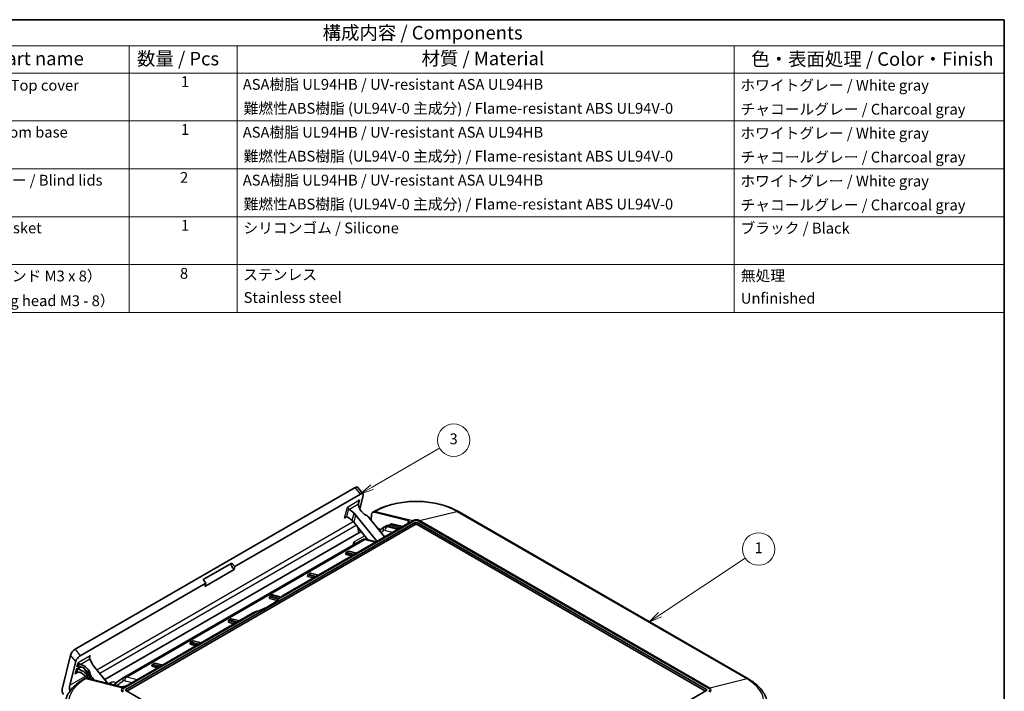
# Model space of a CAD drawing. Units: millimetres. Extents: x 29 to 3774, y 16 to 719.
# Drawn here: x 446 to 811, y 329 to 578 of the extents above; entities that cross this region are included whole.
import ezdxf

# ---------------------------------------------------------------- set-up
doc = ezdxf.new("R2010")
doc.units = ezdxf.units.MM
doc.header["$LTSCALE"] = 2
for name, color, linetype, lineweight in [('Border (ISO)', 7, 'Continuous', 35), ('Symbol (ISO)', 7, 'Continuous', 18), ('Symbol (TK)', 100, 'Continuous', 18), ('Visible (ISO)', 7, 'Continuous', 35), ('Visible Narrow (ISO)', 7, 'Continuous', 25)]:
    doc.layers.add(name, color=color, linetype=linetype, lineweight=lineweight)
doc.styles.add('Note Text (TK)', font='txt')
doc.styles.add('Note Text (TK2)', font='txt')

# ---------------------------------------------------------------- blocks, each defined once
blk = doc.blocks.new('図面枠 tk図枠')
at = {"layer": 'Border (ISO)'}
for p, q in [((14.5, 289), (405.5, 289)), ((405.5, 289), (405.5, 8))]:
    blk.add_line(p, q, dxfattribs=at)
blk = doc.blocks.new('構成内容 _ Components')
at = {"layer": 'Symbol (ISO)'}
for p, q in [((405.5, 289), (191.5, 289)), ((405.5, 289), (405.5, 284.16)), ((405.5, 284.16), (191.5, 284.16)), ((243.5, 284.16), (243.5, 279.12)), ((263.5, 284.16), (263.5, 279.12)), ((355.5, 284.16), (355.5, 279.12)), ((405.5, 284.16), (405.5, 279.12)), ((405.5, 279.12), (191.5, 279.12)), ((243.5, 279.12), (243.5, 234.79)), ((263.5, 279.12), (263.5, 234.79)), ((355.5, 279.12), (355.5, 234.79)), ((405.5, 279.12), (405.5, 234.79)), ((405.5, 270.25), (191.5, 270.25)), ((405.5, 261.39), (191.5, 261.39)), ((405.5, 252.52), (191.5, 252.52)), ((405.5, 243.66), (191.5, 243.66)), ((405.5, 234.79), (191.5, 234.79))]:
    blk.add_line(p, q, dxfattribs=at)
at = {"layer": 'Symbol (ISO)', "color": 7, "attachment_point": 7}
for s, insert, char_height, style in [('構成内容 / Components', (279.31, 284.56), 2.5, 'Note Text (TK)'), ('名称 / Part name', (208.92, 279.79), 2.5, 'Note Text (TK)'), ('数量 / Pcs', (244.97, 279.76), 2.5, 'Note Text (TK)'), ('材質 / Material', (297.62, 279.8), 2.5, 'Note Text (TK)'), ('色・表面処理 / Color・Finish', (358.65, 279.69), 2.5, 'Note Text (TK)'), ('トップカバー / Top cover', (202.91, 275.23), 2, 'Note Text (TK2)'), ('1', (253.1, 275.91), 2, 'Note Text (TK2)'), ('ASA樹脂 UL94HB / UV-resistant ASA UL94HB', (264.54, 275.4), 2, 'Note Text (TK2)'), ('ホワイトグレー / White gray', (356.64, 275.24), 2, 'Note Text (TK2)'), ('難燃性ABS樹脂 (UL94V-0 主成分) / Flame-resistant ABS UL94V-0', (264.69, 270.97), 2, 'Note Text (TK2)'), ('チャコールグレー / Charcoal gray', (356.67, 270.8), 2, 'Note Text (TK2)'), ('ボディー / Bottom base', (202.62, 266.55), 2, 'Note Text (TK2)'), ('1', (253.1, 267.05), 2, 'Note Text (TK2)'), ('ASA樹脂 UL94HB / UV-resistant ASA UL94HB', (264.54, 266.54), 2, 'Note Text (TK2)'), ('ホワイトグレー / White gray', (356.64, 266.37), 2, 'Note Text (TK2)'), ('難燃性ABS樹脂 (UL94V-0 主成分) / Flame-resistant ABS UL94V-0', (264.69, 262.11), 2, 'Note Text (TK2)'), ('チャコールグレー / Charcoal gray', (356.67, 261.94), 2, 'Note Text (TK2)'), ('2', (252.92, 258.18), 2, 'Note Text (TK2)'), ('ブラインドカバー / Blind lids', (202.67, 257.66), 2, 'Note Text (TK2)'), ('ASA樹脂 UL94HB / UV-resistant ASA UL94HB', (264.54, 257.67), 2, 'Note Text (TK2)'), ('ホワイトグレー / White gray', (356.64, 257.5), 2, 'Note Text (TK2)'), ('難燃性ABS樹脂 (UL94V-0 主成分) / Flame-resistant ABS UL94V-0', (264.69, 253.24), 2, 'Note Text (TK2)'), ('チャコールグレー / Charcoal gray', (356.67, 253.07), 2, 'Note Text (TK2)'), ('ガスケット / Gasket', (202.65, 248.83), 2, 'Note Text (TK2)'), ('1', (253.1, 249.32), 2, 'Note Text (TK2)'), ('シリコンゴム / Silicone', (264.65, 248.82), 2, 'Note Text (TK2)'), ('ブラック / Black', (356.67, 248.79), 2, 'Note Text (TK2)'), ('取付ビス（バインド M3 x 8）', (202.69, 239.93), 2, 'Note Text (TK2)'), ('8', (252.91, 240.42), 2, 'Note Text (TK2)'), ('ステンレス', (264.63, 240.17), 2, 'Note Text (TK2)'), ('無処理', (356.73, 239.98), 2, 'Note Text (TK2)'), ('Screw（Binding head M3 - 8）', (202.69, 235.35), 2, 'Note Text (TK2)'), ('Stainless steel', (264.69, 235.95), 2, 'Note Text (TK2)'), ('Unfinished', (356.73, 235.81), 2, 'Note Text (TK2)')]:
    blk.add_mtext(s, dxfattribs=dict(at, insert=insert, char_height=char_height, style=style))
blk = doc.blocks.new('バルーン1')
at = {"layer": 'Symbol (TK)', "color": 100}
for p, q in [((341.76, 178.84), (357.54, 189.34)), ((341.48, 179.26), (339.68, 177.46)), ((341.76, 178.84), (339.68, 177.46)), ((339.68, 177.46), (342.04, 178.43))]:
    blk.add_line(p, q, dxfattribs=at)
at = {"layer": 'Symbol (TK)'}
blk.add_circle((360.03, 191), 3, dxfattribs=at)
at = {"layer": 'Symbol (TK)', "color": 7, "insert": (360.03, 190.98), "char_height": 2, "attachment_point": 5, "style": 'Note Text (TK2)'}
blk.add_mtext('1', dxfattribs=at)
blk = doc.blocks.new('バルーン4')
at = {"layer": 'Symbol (TK)', "color": 100}
for p, q in [((288.48, 202.45), (300.98, 209.66)), ((288.23, 202.88), (286.32, 201.2)), ((288.48, 202.45), (286.32, 201.2)), ((286.32, 201.2), (288.73, 202.01))]:
    blk.add_line(p, q, dxfattribs=at)
at = {"layer": 'Symbol (TK)'}
blk.add_circle((303.57, 211.16), 3, dxfattribs=at)
at = {"layer": 'Symbol (TK)', "color": 7, "insert": (303.57, 211.15), "char_height": 2, "attachment_point": 5, "style": 'Note Text (TK2)'}
blk.add_mtext('3', dxfattribs=at)

msp = doc.modelspace()

# ---------------------------------------------------------------- linework, layer by layer
at = {"layer": 'Visible (ISO)'}
for p, q in [((466.996, 344.8981), (570.7285, 404.7881)), ((571.6739, 404.8515), (573.5797, 402.4549)), ((572.6343, 402.3916), (526.1765, 375.5692)), ((572.4033, 396.8141), (573.6376, 401.7946)), ((568.5361, 396.7185), (570.2636, 395.3199)), ((578.7587, 384.8727), (570.8608, 394.7213)), ((576.5557, 392.7012), (576.7741, 394.8626)), ((577.1833, 395.6105), (577.6756, 395.8947)), ((577.796, 395.6737), (590.1596, 392.6246)), ((608.8861, 395.8947), (716.3663, 333.841)), ((485.8229, 330.0512), (592.9211, 391.8844)), ((486.1764, 329.4317), (592.9273, 391.0643)), ((590.1646, 391.4579), (543.581, 364.5628)), ((569.561, 392.5669), (568.3072, 393.5953)), ((575.3441, 385.4541), (570.157, 391.9636)), ((572.0704, 388.0205), (571.6598, 390.0777)), ((581.5744, 386.4983), (575.8247, 393.6048)), ((579.6616, 388.8625), (581.3279, 390.0581)), ((582.4489, 390.7146), (581.4654, 390.1467)), ((583.5656, 390.7606), (583.368, 390.8093)), ((583.5445, 390.2861), (583.5713, 390.8891)), ((586.7579, 389.491), (583.5445, 390.2861)), ((584.185, 391.3525), (583.6864, 391.0646)), ((584.2463, 391.3588), (588.2731, 390.3658)), ((593.6344, 391.0643), (700.3852, 329.4317)), ((593.6405, 391.8844), (700.7387, 330.0512)), ((477.9708, 333.6921), (572.9119, 388.5064)), ((573.3266, 385.4478), (485.0867, 334.5025)), ((570.7326, 384.2174), (570.7325, 384.2173)), ((578.447, 384.6927), (574.6795, 385.6172)), ((567.2313, 380.0338), (567.2567, 380.5211)), ((569.4336, 379.4888), (567.2313, 380.0338)), ((568.2996, 381.2319), (567.3722, 380.6965)), ((568.302, 381.2323), (571.208, 380.5132)), ((525.0356, 376.8109), (514.429, 370.6872)), ((526.1765, 375.5692), (525.0356, 376.8109)), ((525.9134, 374.4079), (526.1765, 375.5692)), ((515.0387, 368.1294), (525.9134, 374.4079)), ((553.0888, 371.869), (553.1172, 372.4135)), ((555.2916, 371.3239), (553.0888, 371.869)), ((554.1576, 373.123), (553.2327, 372.5889)), ((554.16, 373.1233), (557.1338, 372.3875)), ((515.3595, 369.324), (468.9017, 342.5016)), ((514.429, 370.6872), (515.3595, 369.324)), ((515.3595, 369.324), (515.0387, 368.1294)), ((540.0157, 365.014), (539.0932, 364.4814)), ((540.018, 365.0144), (543.2328, 364.2189)), ((538.9463, 363.7042), (538.9777, 364.306)), ((541.8814, 362.9779), (538.9463, 363.7042)), ((533.051, 358.4833), (486.4673, 331.5882)), ((523.7749, 355.5287), (523.7435, 354.9268)), ((525.9467, 354.3817), (523.7435, 354.9268)), ((523.8904, 355.7041), (524.8129, 356.2367)), ((527.8568, 355.4844), (524.8152, 356.237)), ((509.6303, 347.3064), (509.6019, 346.7618)), ((511.8047, 346.2167), (509.6019, 346.7618)), ((509.7458, 347.4818), (510.6707, 348.0158)), ((513.6469, 347.2803), (510.6731, 348.0161)), ((462.1905, 330.1528), (465.3123, 342.7497)), ((467.218, 340.3532), (465.0465, 331.5907)), ((468.396, 339.6565), (468.1526, 338.6745)), ((472.5074, 341.2763), (473.4224, 339.4087)), ((495.4857, 339.0841), (495.4603, 338.5968)), ((495.6012, 339.2595), (496.5286, 339.7949)), ((499.437, 339.0762), (496.531, 339.7953)), ((467.5427, 336.2135), (467.8754, 337.5558)), ((470.4735, 337.415), (472.4001, 335.0183)), ((470.7854, 337.3876), (470.8031, 337.4591)), ((479.1601, 332.235), (473.8658, 338.7212)), ((497.6626, 338.0518), (495.4603, 338.5968)), ((470.1953, 333.841), (470.6876, 334.1252)), ((483.6368, 331.1237), (471.2979, 334.1869)), ((474.0206, 333.511), (473.2942, 334.4088)), ((481.7111, 332.0383), (481.7111, 332.0387)), ((482.2571, 332.4823), (484.9493, 334.4138)), ((465.0548, 329.5655), (465.088, 329.3992)), ((592.9211, 267.8026), (485.8229, 329.6358)), ((700.7387, 329.6358), (593.6405, 267.8026))]:
    msp.add_line(p, q, dxfattribs=at)
for centre, major_axis, ratio, start_param, end_param in [((570.3884, 403.4154), (1.235, 1.4878), 0.42270449, 6.19501974, 7.13499645), ((572.2941, 401.0189), (-1.235, -1.4878), 0.42270449, 2.42260747, 3.9934038), ((576.0961, 397.8069), (-3.6633, 2.5316), 0.78755783, 0.4920198, 1.70765521), ((567.9, 393.062), (-0.7837, 0.6765), 0.64739291, 4.75127986, 5.71576591), ((568.9393, 397.2559), (-0.7856, 0.6719), 0.64923408, 1.19913431, 1.61230054), ((568.7298, 393.5084), (-2.4679, 1.8736), 0.76557277, 4.39606551, 4.67164178), ((573.7034, 392.3801), (-2.4696, 1.8785), 0.76452053, 4.40227118, 4.91222182), ((578.1798, 393.8765), (0.9947, -1.7351), 0.57936207, 2.63625171, 3.8220127), ((568.0357, 390.7884), (-2.4587, 1.9007), 0.75348569, 4.39850817, 4.67408444), ((581.9109, 389.2456), (-0.583, 0.8125), 0.81892966, 6.27892613, 6.28318531), ((582.9741, 387.5537), (-1.513, 2.5906), 0.57398164, 6.28031004, 6.28131935), ((583.9436, 388.1135), (1.4921, -2.6026), 0.57936207, 2.63625171, 3.14335021), ((583.7125, 390.9663), (-0.0995, -0.1791), 0.56151624, 5.16080338, 5.43910304), ((583.8551, 390.9311), (-0.2789, -0.0395), 0.65076773, 4.75974662, 6.02606334), ((584.2847, 391.1791), (0.0995, -0.1735), 0.57936207, 2.63625171, 3.14335021), ((588.7453, 391.8081), (1.9975, 0.3918), 0.39913265, 5.61462623, 6.9921915), ((593.2808, 391.6767), (-0.5087, 0), 0.57735027, 3.92699082, 5.49778714), ((593.2808, 390.8602), (-0.5, 0), 0.57735027, 3.92699082, 5.49778714), ((567.3979, 380.5983), (-0.1007, -0.1787), 0.55647077, 5.1541027, 5.44112901), ((567.5408, 380.5629), (-0.2789, -0.0395), 0.65076773, 4.75974662, 6.0173367), ((568.3309, 381.0191), (-0.0302, 0.2133), 0.11760358, 6.23582767, 6.83764145), ((526.1765, 375.5692), (-1.0049, 1.3789), 0.59149007, 0.19013104, 2.04795367), ((553.2584, 372.4908), (-0.1007, -0.1787), 0.55647077, 5.1541027, 5.44112901), ((553.4013, 372.4554), (-0.2789, -0.0395), 0.65076773, 4.75974662, 6.0173367), ((554.189, 372.9101), (-0.0302, 0.2133), 0.11760358, 6.23582767, 6.83764145), ((539.2618, 364.3479), (-0.2789, -0.0395), 0.65076773, 4.75974662, 6.0173367), ((540.047, 364.8012), (-0.0302, 0.2133), 0.11760358, 6.23582767, 6.83764145), ((522.141, 370.9161), (-24.0567, 0), 0.57735027, 2.11967424, 2.59271474), ((539.1189, 364.3832), (-0.1007, -0.1787), 0.55647077, 5.1541027, 5.44112901), ((523.9161, 355.6059), (-0.1007, -0.1787), 0.55647077, 5.1541027, 5.44112901), ((524.059, 355.5705), (0.2789, 0.0395), 0.65076773, 1.61815396, 2.87574404), ((524.8442, 356.0238), (0.0302, -0.2133), 0.11760358, 3.09423502, 3.69604879), ((509.7715, 347.3836), (-0.1007, -0.1787), 0.55647077, 5.1541027, 5.44112901), ((509.9144, 347.3482), (0.2789, 0.0395), 0.65076773, 1.61815396, 2.87574404), ((510.7021, 347.8029), (0.0302, -0.2133), 0.11760358, 3.09423502, 3.69604879), ((466.6558, 343.5254), (1.235, 1.4878), 0.42270449, 0.85181115, 2.42260747), ((468.5615, 341.1289), (-1.235, -1.4878), 0.42270449, 3.9934038, 5.56420013), ((468.5609, 335.7215), (3.6633, -2.5316), 0.78755783, 0.7196018, 1.93523721), ((472.8048, 341.7527), (0.2874, -0.9822), 0.44008443, 4.6730678, 5.08623403), ((475.9775, 339.9578), (-2.4707, 1.8711), 0.76522611, 0.98816212, 1.2637384), ((495.6269, 339.1613), (-0.1007, -0.1787), 0.55647077, 5.1541027, 5.44112901), ((495.7698, 339.1259), (0.2789, 0.0395), 0.65076773, 1.61815396, 2.87574404), ((496.5599, 339.5821), (0.0302, -0.2133), 0.11760358, 3.09423502, 3.69604879), ((468.0707, 333.7435), (3.6419, -2.5662), 0.79408602, 0.79020756, 2.11844372), ((468.3675, 334.941), (-3.6434, 2.5765), 0.78148901, 3.8679887, 5.19765911), ((467.8509, 332.8565), (-3.641, 2.5613), 0.80040207, 4.20484357, 4.92957142), ((470.5796, 337.5659), (-0.15, 0.2598), 0.57736147, 1.83264292, 3.68172803), ((475.4155, 335.6335), (-2.4696, 1.8785), 0.76452053, 0.75072789, 1.26067853), ((471.6911, 332.3952), (-1.0052, 1.729), 0.57533144, 5.77435362, 6.28145212), ((475.2085, 334.7982), (-2.4586, 1.9044), 0.75842777, 0.75549162, 1.1895799), ((482.5275, 331.4455), (-0.3731, 1.136), 0.67743643, 0.74082533, 1.20960434), ((483.6268, 332.4866), (-1.9251, 0), 0.57735027, 0.24964983, 0.24998539), ((482.5275, 331.4455), (0.0885, 1.147), 0.64058623, 1.01429736, 1.50321498), ((485.5322, 333.6013), (-0.583, 0.8125), 0.81892966, 6.2789273, 6.28318531), ((486.5954, 331.9095), (-1.513, 2.5906), 0.57398164, 6.28031004, 6.28131935), ((463.5624, 328.9642), (-1, 1.7321), 0.57735027, 0.54009905, 1.72586004), ((468.4762, 328.6191), (-2.5, 4.3301), 0.57735027, 0.54009905, 1.04019125), ((485.051, 331.9402), (1.9954, 0.3917), 0.39994622, 3.8494114, 5.22697667), ((486.1826, 329.8435), (-0.5087, 0), 0.57735027, 5.49778714, 7.06858347), ((700.379, 329.8435), (0.5087, 0), 0.57735027, 5.49778714, 7.06858347)]:
    msp.add_ellipse(centre, major_axis=major_axis, ratio=ratio, start_param=start_param, end_param=end_param, dxfattribs=at)
for points, knots in [([(568.2476, 397.0247), (568.234, 397.0439), (568.2202, 397.0629), (568.1606, 397.1428), (568.1148, 397.1995), (568.0166, 397.3179), (567.9587, 397.3841), (567.8594, 397.4977), (567.8181, 397.5452), (567.7884, 397.5818)], [0.2830508467, 0.2830508467, 0.2830508467, 0.2830508467, 0.2898930588, 0.2898930588, 0.3125633953, 0.3125633953, 0.3458278027, 0.3458278027, 0.3790922102, 0.3790922102, 0.3790922102, 0.3790922102]), ([(572.0379, 399.4942), (572.0299, 399.4598), (572.0223, 399.4258), (571.9777, 399.2181), (571.9473, 399.034), (571.9287, 398.7973), (571.9258, 398.735), (571.9254, 398.6753)], [0.0684886723, 0.0684886723, 0.0684886723, 0.0684886723, 0.0787934914, 0.0787934914, 0.1331839397, 0.1331839397, 0.1532809561, 0.1532809561, 0.1532809561, 0.1532809561]), ([(572.2859, 400.1784), (572.173, 400.0135), (572.0757, 399.7894), (572.0427, 399.5564), (572.0396, 399.5256), (572.0379, 399.4942)], [0, 0, 0, 0, 0.061745896, 0.061745896, 0.0707540956, 0.0707540956, 0.0707540956, 0.0707540956]), ([(577.6756, 395.8947), (579.3621, 396.8685), (581.2775, 397.6679), (585.4009, 398.8809), (587.6088, 399.2938), (592.1263, 399.7069), (594.4353, 399.7069), (598.9528, 399.2938), (601.1607, 398.8809), (605.2841, 397.6679), (607.1995, 396.8685), (608.8861, 395.8947)], [3.14159265, 3.14159265, 3.14159265, 3.14159265, 3.45575192, 3.45575192, 3.76991118, 3.76991118, 4.08407045, 4.08407045, 4.39822972, 4.39822972, 4.71238898, 4.71238898, 4.71238898, 4.71238898]), ([(566.7511, 393.3962), (566.8637, 393.5598), (567.0312, 393.7211), (567.2547, 393.8464), (567.3275, 393.8771), (567.4242, 393.8992), (567.4497, 393.9031), (567.4745, 393.9052)], [0, 0, 0, 0, 0.0612753192, 0.0612753192, 0.0862669021, 0.0862669021, 0.0953629224, 0.0953629224, 0.0953629224, 0.0953629224]), ([(573.325, 385.4468), (573.5012, 385.5486), (573.7003, 385.6179), (574.1089, 385.684), (574.3227, 385.6812), (574.5637, 385.6405), (574.5974, 385.634), (574.6311, 385.6266)], [0, 0, 0, 0, 0.070959389, 0.070959389, 0.142683371, 0.142683371, 0.1543894, 0.1543894, 0.1543894, 0.1543894]), ([(542.6641, 363.6697), (542.9175, 363.9089), (543.1563, 364.1431), (543.4479, 364.4311), (543.5152, 364.4978), (543.581, 364.5628)], [2.862463786, 2.862463786, 2.862463786, 2.862463786, 2.998878317, 2.998878317, 3.041032159, 3.041032159, 3.041032159, 3.041032159]), ([(533.051, 358.4833), (533.1804, 358.531), (533.3099, 358.578), (533.8587, 358.7751), (534.2777, 358.9208), (534.6921, 359.0671)], [1.607060009, 1.607060009, 1.607060009, 1.607060009, 1.649213851, 1.649213851, 1.785628381, 1.785628381, 1.785628381, 1.785628381]), ([(468.396, 339.6565), (468.3791, 339.6772), (468.3628, 339.6968), (468.2416, 339.8408), (468.1415, 339.9509), (468.0864, 340.0188)], [0.3083765603, 0.3083765603, 0.3083765603, 0.3083765603, 0.3173847599, 0.3173847599, 0.3791306559, 0.3791306559, 0.3791306559, 0.3791306559]), ([(469.118, 339.3194), (469.052, 339.3408), (468.9867, 339.3638), (468.7514, 339.4538), (468.5929, 339.5288), (468.4426, 339.624), (468.4189, 339.6399), (468.396, 339.6565)], [0.1981399237, 0.1981399237, 0.1981399237, 0.1981399237, 0.21823694, 0.21823694, 0.2726273883, 0.2726273883, 0.2829322074, 0.2829322074, 0.2829322074, 0.2829322074]), ([(472.5839, 342.6154), (472.471, 342.4505), (472.3736, 342.2264), (472.3332, 341.9405), (472.3301, 341.849), (472.3467, 341.728), (472.3532, 341.696), (472.3616, 341.6649)], [0, 0, 0, 0, 0.061745896, 0.061745896, 0.0868269148, 0.0868269148, 0.0959890336, 0.0959890336, 0.0959890336, 0.0959890336]), ([(467.0292, 335.7532), (467.1424, 335.9195), (467.3105, 336.0844), (467.4935, 336.1893), (467.5179, 336.202), (467.5427, 336.2135)], [0, 0, 0, 0, 0.0622313886, 0.0622313886, 0.0712935473, 0.0712935473, 0.0712935473, 0.0712935473]), ([(467.8754, 337.5558), (467.8696, 337.5584), (467.8639, 337.561), (467.8144, 337.5838), (467.7724, 337.6031), (467.6478, 337.6582), (467.5649, 337.6896), (467.5119, 337.7009)], [0.167515205, 0.167515205, 0.167515205, 0.167515205, 0.1693460095, 0.1693460095, 0.1834785759, 0.1834785759, 0.218250923, 0.218250923, 0.218250923, 0.218250923]), ([(467.5427, 336.2135), (467.5732, 336.2285), (467.6041, 336.2423), (467.7972, 336.3226), (467.9862, 336.3714), (468.3722, 336.4105), (468.5694, 336.4003), (468.8538, 336.3385), (468.9643, 336.3029), (469.0682, 336.2542)], [0.068841159, 0.068841159, 0.068841159, 0.068841159, 0.079134365, 0.079134365, 0.13376614, 0.13376614, 0.188397915, 0.188397915, 0.221109268, 0.221109268, 0.221109268, 0.221109268]), ([(467.6942, 338.4364), (467.7359, 338.483), (467.7865, 338.5291), (467.8976, 338.6055), (467.958, 338.6357), (468.0574, 338.6661), (468.1025, 338.6744), (468.149, 338.6745), (468.1508, 338.6745), (468.1526, 338.6745)], [0, 0, 0, 0, 0.0187720205, 0.0187720205, 0.0375440411, 0.0375440411, 0.0502775957, 0.0502775957, 0.0507932458, 0.0507932458, 0.0507932458, 0.0507932458]), ([(468.1526, 338.6745), (468.2119, 338.6816), (468.2717, 338.6829), (468.3659, 338.6765), (468.4081, 338.6708), (468.4491, 338.6614)], [0.0442515492, 0.0442515492, 0.0442515492, 0.0442515492, 0.0608188053, 0.0608188053, 0.073077371, 0.073077371, 0.073077371, 0.073077371]), ([(463.2221, 324.841), (463.3173, 325.5641), (463.5011, 326.2778), (464.0305, 327.6592), (464.3758, 328.3271), (465.2069, 329.6033), (465.6926, 330.2117), (466.7865, 331.3635), (467.3947, 331.9069), (468.7181, 332.9257), (469.4335, 333.4012), (470.1953, 333.841)], [2.432028595, 2.432028595, 2.432028595, 2.432028595, 2.573941407, 2.573941407, 2.715854218, 2.715854218, 2.85776703, 2.85776703, 2.999679842, 2.999679842, 3.141592654, 3.141592654, 3.141592654, 3.141592654]), ([(716.3663, 333.841), (717.1281, 333.4012), (717.8435, 332.9257), (719.1669, 331.9069), (719.7751, 331.3635), (720.869, 330.2117), (721.3548, 329.6033), (722.1859, 328.3271), (722.5311, 327.6592), (723.0605, 326.2778), (723.2443, 325.5641), (723.3395, 324.841)], [4.71238898, 4.71238898, 4.71238898, 4.71238898, 4.854301792, 4.854301792, 4.996214604, 4.996214604, 5.138127416, 5.138127416, 5.280040227, 5.280040227, 5.421953039, 5.421953039, 5.421953039, 5.421953039])]:
    msp.add_open_spline(points, degree=3, knots=knots, dxfattribs=at)
for points in [[(581.3309, 390.0599), (581.3739, 390.0908), (581.4184, 390.1195), (581.4639, 390.1458)], [(590.1646, 391.4579), (590.2527, 391.5087), (590.3363, 391.5643), (590.4097, 391.6214)], [(467.9143, 337.5487), (467.9012, 337.5509), (467.8882, 337.5532), (467.8754, 337.5558)], [(484.9522, 334.4157), (484.9953, 334.4466), (485.0397, 334.4753), (485.0853, 334.5015)], [(486.1694, 331.4383), (486.2787, 331.4866), (486.3792, 331.5374), (486.4673, 331.5882)]]:
    msp.add_open_spline(points, degree=3, dxfattribs=at)
at = {"layer": 'Visible Narrow (ISO)'}
for p, q in [((572.6343, 402.3916), (570.7285, 404.7881)), ((566.7511, 393.3962), (567.7884, 397.5818)), ((567.7884, 397.5818), (572.2859, 400.1784)), ((571.9254, 398.6753), (568.5361, 396.7185)), ((572.2859, 400.1784), (571.9264, 398.7277)), ((567.6479, 393.9002), (566.7511, 393.3962)), ((568.2476, 397.0247), (567.4745, 393.9052)), ((569.561, 392.5669), (570.2636, 395.3199)), ((570.8608, 394.7213), (570.157, 391.9636)), ((577.796, 395.6737), (578.2871, 395.9572)), ((578.2871, 395.9572), (592.0297, 392.5567)), ((594.5319, 392.5567), (608.2746, 395.9572)), ((608.2746, 395.9572), (715.7548, 333.9034)), ((474.9969, 337.3355), (569.9779, 392.1728)), ((571.0943, 390.7874), (476.1231, 335.9558)), ((542.6641, 363.6697), (592.4182, 392.3953)), ((582.3795, 390.2386), (583.368, 390.8093)), ((586.3408, 389.2502), (582.3795, 390.2386)), ((583.5713, 390.8891), (587.4971, 389.9178)), ((583.8162, 391.1105), (584.2463, 391.3588)), ((587.839, 390.1151), (583.8162, 391.1105)), ((590.1596, 392.6246), (590.1471, 391.4478)), ((590.4097, 391.6214), (592.0297, 392.5567)), ((592.9211, 391.8844), (592.9273, 391.0643)), ((593.6344, 391.0643), (593.6405, 391.8844)), ((594.1434, 392.3953), (701.6236, 330.3415)), ((702.0121, 330.503), (594.5319, 392.5567)), ((574.2087, 386.879), (570.3076, 384.6267)), ((580.0569, 389.1461), (578.8844, 389.823)), ((580.2446, 388.142), (581.2038, 388.8302)), ((581.8666, 388.926), (584.5986, 388.2443)), ((486.0008, 334.5943), (574.2469, 385.5432)), ((570.2098, 384.5644), (570.2098, 384.5644)), ((570.6716, 384.3001), (570.6715, 384.3)), ((574.2469, 385.5432), (578.2281, 384.5663)), ((574.9003, 385.563), (575.1448, 385.7042)), ((567.2567, 380.5211), (570.0321, 379.8343)), ((567.502, 380.7424), (568.2921, 381.1985)), ((570.374, 380.0317), (567.502, 380.7424)), ((568.2921, 381.1985), (571.1641, 380.4879)), ((553.1172, 372.4135), (555.9604, 371.71)), ((553.3625, 372.6348), (554.1501, 373.0896)), ((556.3023, 371.9074), (553.3625, 372.6348)), ((554.1501, 373.0896), (557.0899, 372.3622)), ((539.223, 364.5273), (540.0081, 364.9806)), ((542.6692, 363.6746), (539.223, 364.5273)), ((540.0081, 364.9806), (543.2034, 364.19)), ((538.9777, 364.306), (542.4288, 363.4521)), ((484.938, 330.3415), (534.6921, 359.0671)), ((523.7749, 355.5287), (526.6859, 354.8084)), ((524.0202, 355.75), (524.8053, 356.2033)), ((527.0278, 355.0058), (524.0202, 355.75)), ((524.8053, 356.2033), (527.8129, 355.4591)), ((509.6303, 347.3064), (512.4735, 346.6029)), ((509.8756, 347.5277), (510.6632, 347.9824)), ((512.8154, 346.8003), (509.8756, 347.5277)), ((510.6632, 347.9824), (513.603, 347.255)), ((467.218, 340.3532), (465.3123, 342.7497)), ((466.996, 344.8981), (468.9017, 342.5016)), ((467.6942, 338.4364), (468.0864, 340.0188)), ((468.0864, 340.0188), (472.5839, 342.6154)), ((472.5074, 341.2763), (469.118, 339.3194)), ((472.5839, 342.6154), (472.3549, 341.6915)), ((495.4857, 339.0841), (498.2611, 338.3973)), ((495.731, 339.3054), (496.5211, 339.7615)), ((498.603, 338.5947), (495.731, 339.3054)), ((496.5211, 339.7615), (499.3931, 339.0509)), ((467.0292, 335.7532), (467.5119, 337.7009)), ((468.0859, 336.3793), (467.0292, 335.7532)), ((467.5119, 337.7009), (468.9257, 338.5279)), ((468.1088, 338.6725), (467.6942, 338.4364)), ((469.3282, 338.3758), (467.9143, 337.5487)), ((470.4735, 337.415), (470.6986, 337.5466)), ((472.4286, 334.906), (472.6301, 335.7191)), ((465.0465, 331.5907), (470.8399, 334.9355)), ((470.8068, 333.9034), (471.2979, 334.1869)), ((484.5495, 330.503), (470.8068, 333.9034)), ((473.2942, 334.4088), (473.1267, 333.7329)), ((480.0087, 332.4926), (479.4415, 332.1652)), ((480.1166, 332.5491), (480.1166, 332.5491)), ((481.7074, 332.0236), (481.7075, 332.0237)), ((483.485, 333.3632), (482.0495, 332.5344)), ((482.3842, 331.4346), (484.8252, 333.186)), ((484.6492, 333.7221), (484.6492, 333.7221)), ((484.6948, 334.0617), (484.6927, 334.0605)), ((485.488, 333.2817), (488.22, 332.6001)), ((485.6967, 334.6402), (485.696, 334.6398)), ((489.9622, 333.606), (486.0008, 334.5943)), ((715.7548, 333.9034), (702.0121, 330.503)), ((465.3285, 329.7235), (465.0548, 329.5655)), ((486.1694, 331.4383), (484.5495, 330.503)), ((485.826, 329.634), (485.8229, 330.0512)), ((700.7387, 330.0512), (700.7356, 329.634))]:
    msp.add_line(p, q, dxfattribs=at)
for centre, major_axis, ratio, start_param, end_param in [((593.2808, 387.3005), (21.2044, 0), 0.57735027, 0.78539816, 2.35619449), ((578.6756, 394.1627), (-1, 1.7321), 0.57735027, 5.7760868, 6.28318531), ((607.8861, 394.1627), (1, 1.7321), 0.57735027, 0, 0.5070985), ((581.9109, 389.2456), (-0.583, 0.8125), 0.81892966, 0, 1.49601603), ((582.9741, 387.5537), (-1.513, 2.5906), 0.57398164, 5.77321153, 6.28031004), ((582.5737, 389.3413), (-0.2421, -0.9703), 0.71512854, 3.74479371, 5.32398091), ((593.2808, 391.8344), (-1.7693, 0), 0.57735027, 3.92699082, 5.49778714), ((592.4182, 390.7623), (-1, 1.7321), 0.57735027, 5.49778714, 5.7760868), ((593.2808, 391.8972), (1.2199, 0), 0.57735027, 0.78539816, 2.35619449), ((594.1434, 390.7623), (1, 1.7321), 0.57735027, 0.5070985, 0.78539816), ((582.267, 387.1383), (1.013, -1.7245), 0.57229021, 2.63020632, 3.19391966), ((571.3753, 384.0114), (-1.505, 0.0074), 0.57679527, 5.50391026, 6.82044043), ((570.3076, 383.8102), (0.5, -0.866), 0.57735027, 1.47936537, 2.35619449), ((574.8178, 382.8447), (1.4868, -2.6057), 0.58069936, 2.63743712, 3.14453562), ((574.4412, 384.646), (0.2383, 0.9712), 0.71236021, 0, 0.60043475), ((485.8006, 325.2468), (-21.2044, 0), 0.57735027, 5.49778714, 7.06858347), ((471.1953, 332.109), (-1, 1.7321), 0.57735027, 5.7760868, 6.28318531), ((481.0744, 331.8762), (-1.5036, 0.0074), 0.57786866, 4.00967141, 5.50300168), ((480.0087, 331.6761), (0.5, -0.866), 0.57735027, 1.4856924, 2.35619449), ((482.1341, 331.6726), (-0.5, -0.866), 0.57735027, 4.53053509, 5.05325778), ((481.5322, 332.3335), (0.4562, -0.2047), 0.2837406, 5.29058307, 5.98121933), ((482.0495, 332.9427), (0.25, -0.433), 0.57735994, 5.49777877, 6.22614435), ((485.5322, 333.6013), (-0.583, 0.8125), 0.81892966, 0, 1.49601603), ((485.8884, 331.4941), (1.013, -1.7245), 0.57229021, 2.63020632, 3.19391966), ((486.5954, 331.9095), (-1.513, 2.5906), 0.57398164, 5.77321153, 6.28031004), ((486.1951, 333.6971), (-0.2421, -0.9703), 0.71512854, 3.74479371, 5.32398091), ((715.3663, 332.109), (1, 1.7321), 0.57735027, 0, 0.5070985), ((700.761, 325.2468), (21.2044, 0), 0.57735027, 5.49778714, 7.06858347), ((485.8006, 329.7807), (-1.7693, 0), 0.57735027, 5.49778714, 7.06858347), ((484.938, 328.7085), (-1, 1.7321), 0.57735027, 5.49778714, 5.7760868), ((485.8006, 329.8435), (-1.2199, 0), 0.57735027, 5.49778714, 7.06858347), ((701.6236, 328.7085), (1, 1.7321), 0.57735027, 0.5070985, 0.78539816), ((700.761, 329.8435), (1.2199, 0), 0.57735027, 5.49778714, 7.06858347), ((700.761, 329.7807), (1.7693, 0), 0.57735027, 5.49778714, 7.06858347)]:
    msp.add_ellipse(centre, major_axis=major_axis, ratio=ratio, start_param=start_param, end_param=end_param, dxfattribs=at)
msp.add_open_spline([(482.0495, 332.5344), (481.975, 332.4946), (481.8393, 332.382), (481.7527, 332.2132), (481.7328, 332.1132)], degree=3, dxfattribs=at)
msp.add_open_spline([(481.9504, 332.0995), (481.9959, 332.1922), (482.0913, 332.3391), (482.2062, 332.4457), (482.2572, 332.4823)], degree=3, knots=[0, 0, 0, 0, 0.0455418339, 0.0789957499, 0.0789957499, 0.0789957499, 0.0789957499], dxfattribs=at)

# ---------------------------------------------------------------- block references
at = {"xscale": 2, "yscale": 2, "zscale": 2}
msp.add_blockref('図面枠 tk図枠', (0, 0), dxfattribs=at)
at = {"layer": 'Symbol (ISO)', "xscale": 2, "yscale": 2, "zscale": 2}
msp.add_blockref('構成内容 _ Components', (0, 0), dxfattribs=at)
at = {"layer": 'Symbol (TK)', "xscale": 2, "yscale": 2, "zscale": 2}
for name in ['バルーン4', 'バルーン1']:
    msp.add_blockref(name, (0, 0), dxfattribs=at)

doc.saveas('drawing.dxf')
